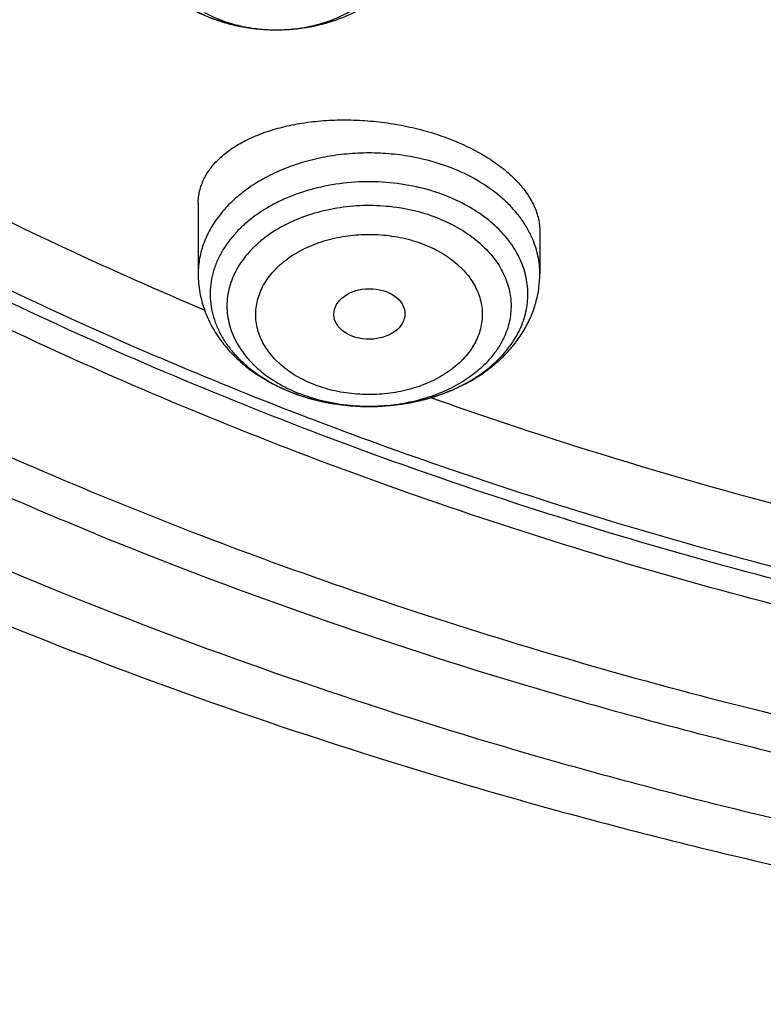
# Model space of a CAD drawing. Units: inches. Extents: x 7.7 to 14.2, y -1.6 to 20.1.
# Drawn here: x 10 to 10.3, y 13.7 to 14.2 of the extents above; entities that cross this region are included whole.
import ezdxf

# ---------------------------------------------------------------- set-up
doc = ezdxf.new("R2010")
doc.units = ezdxf.units.IN
doc.header["$LTSCALE"] = 1.21
doc.header["$MEASUREMENT"] = 0
doc.layers.get('0').update_dxf_attribs({"linetype": 'CONTINUOUS'})

msp = doc.modelspace()

# ---------------------------------------------------------------- linework, layer by layer
at = {"color": 7, "linetype": 'CONTINUOUS'}
for p, q in [((10.0479285632, 14.0891913515), (10.0479285632, 14.0550898253)), ((10.2132828939, 14.0755924528), (10.2132828939, 14.0550898253)), ((10.1301845093, 13.9908634421), (10.1309164201, 13.9908630703))]:
    msp.add_line(p, q, dxfattribs=at)
at = {"color": 9, "linetype": 'CONTINUOUS'}
for centre, radius, start, end in [((10.0841793239, 14.2566742163), 0.0833765394, 253.9836542774, 256.1412421575), ((10.0848383974, 14.2593336561), 0.0861164281, 256.139330184, 259.7263458481), ((10.0866337449, 14.2587324023), 0.0854990965, 281.9314986843, 284.2865732098), ((10.0873180623, 14.2560445285), 0.0827254786, 284.2866686653, 287.9285058513), ((10.0882824154, 14.2529676302), 0.079501139, 287.9498644227, 289.5576260304), ((10.0852934929, 14.2617362003), 0.0885616209, 259.713855805, 262.2623816671), ((10.0855438557, 14.2635228229), 0.0903656847, 262.2576021772, 265.3180742388), ((10.0856568778, 14.2648574026), 0.0917050366, 265.3157556235, 269.7979681032), ((10.0856673884, 14.2652003256), 0.092047995, 269.7921784593, 270.4857446321), ((10.0856673091, 14.2536286905), 0.0804763631, 269.7632788753, 271.152720932), ((10.0856694068, 14.2650194261), 0.0918670848, 270.4854422954, 273.3063902529), ((10.0857065332, 14.2643918139), 0.0912383761, 273.3058459373, 276.2783531987), ((10.0858583144, 14.2629522613), 0.0897908591, 276.2825371192, 278.7971348808), ((10.0861289709, 14.2611922766), 0.0880101855, 278.7982371885, 281.9219346374), ((10.1235951525, 14.0651542797), 0.0730865963, 241.5246126574, 244.4441939529), ((10.1253465337, 14.0687803473), 0.0771134395, 244.4324644828, 247.8136948105), ((10.1256290369, 14.0801551644), 0.0885769917, 247.4674375377, 247.7924651123), ((10.1306055955, 14.0879789181), 0.0971162916, 270.0000785146, 270.1830492857)]:
    msp.add_arc(centre, radius, start, end, dxfattribs=at)
at = {"color": 7, "linetype": 'CONTINUOUS'}
msp.add_arc((10.1266704044, 14.0840254159), 0.0926043494, 247.7924591219, 248.0990065732, dxfattribs=at)
msp.add_ellipse((10.1307986154, 14.0356410232), major_axis=(0.0172005642, 0.0002144254), ratio=0.7105793534, dxfattribs=at)
at = {"color": 9, "linetype": 'CONTINUOUS'}
for points, knots in [([(9.9755989045, 13.903332233), (9.9217721004, 13.9253069337), (9.8427996447, 13.9612097087), (9.7415703574, 14.0151711046), (9.6690307599, 14.0579405948), (9.5995411868, 14.1031780917), (9.5119352341, 14.1660949791), (9.4302106634, 14.2339758113), (9.3553269076, 14.3065418721), (9.3034416804, 14.3623824099), (9.2554908039, 14.4199607001), (9.2115886847, 14.4791408196), (9.1718428546, 14.5397806109), (9.1363504026, 14.6017347866), (9.1051985151, 14.6648544322), (9.0784640505, 14.728987527), (9.0562133227, 14.793979183), (9.038501817, 14.8596719915), (9.0253739266, 14.9259063925), (9.0168627223, 14.9925211001), (9.0129896649, 15.059353567), (9.0137645205, 15.1262405224), (9.0191853174, 15.1930185145), (9.0292383544, 15.259524461), (9.0438982936, 15.3255961857), (9.063128332, 15.3910729164), (9.0868803704, 15.4557957543), (9.1150952449, 15.5196080949), (9.1477030798, 15.5823559839), (9.1846234871, 15.6438883872), (9.2257660678, 15.7040576892), (9.2710298048, 15.7627191771), (9.3203066515, 15.8197343247), (9.3917995735, 15.8940014211), (9.4703521901, 15.9637456084), (9.5549935288, 16.0286496706), (9.6223563495, 16.0754722665), (9.6928795233, 16.1198972462), (9.7663966877, 16.1618213382), (9.8427300569, 16.2011434648), (9.9216962643, 16.2377697384), (10.0031054938, 16.2716124462), (10.0867615357, 16.3025903908), (10.1724651596, 16.3306298776), (10.2896569804, 16.3641411599), (10.409595993, 16.3913222288), (10.5315501486, 16.4121616511), (10.6554409719, 16.4288331663), (10.7805612917, 16.4389865525), (10.9062156279, 16.4426208595), (11.0320211841, 16.441893531), (11.1575431793, 16.4346334287), (11.282088521, 16.420841083), (11.4049882137, 16.4028257458), (11.5261155632, 16.3784283482), (11.6447509324, 16.3476558023), (11.7600687756, 16.3131187851), (11.8446363722, 16.2824848934), (11.899785781, 16.2599702416)], [0, 0, 0, 0, 0.0335615907, 0.0500041051, 0.066205049, 0.0821560971, 0.0978512671, 0.1284518469, 0.1433660279, 0.1580237828, 0.172431525, 0.1865984766, 0.2005367144, 0.2142611749, 0.2277896098, 0.2411424793, 0.2543427811, 0.2674158099, 0.2803888461, 0.2932907764, 0.3061516561, 0.3190022251, 0.331873396, 0.3447957361, 0.3577989633, 0.3709114759, 0.3841599319, 0.3975688906, 0.411160526, 0.4249544099, 0.4389673643, 0.4532133773, 0.4677035732, 0.4824462299, 0.512698709, 0.5282210133, 0.5440020131, 0.5600371312, 0.5763196118, 0.5928406719, 0.6095896548, 0.6265541819, 0.6437203032, 0.6610726454, 0.6785945583, 0.7140690914, 0.7319891986, 0.7500023645, 0.7862182596, 0.8043835013, 0.822556038, 0.8588300587, 0.8768936773, 0.8948781223, 0.9305213683, 0.9481465511, 0.9656137511, 1, 1, 1, 1]), ([(10.8384819218, 13.8318197692), (10.7800282249, 13.8341553001), (10.6925769237, 13.8407492206), (10.5769719989, 13.8557501599), (10.4631541929, 13.8747227482), (10.3512160444, 13.8997284149), (10.2418654827, 13.9307563145), (10.1619223152, 13.9567937999), (10.0839205005, 13.9856259987), (10.0080532469, 14.0171816022), (9.9345107197, 14.051381897), (9.8634767781, 14.0881417311), (9.7951288977, 14.1273698727), (9.7296389572, 14.1689679281), (9.6671675816, 14.2128353889), (9.5888120863, 14.2736557186), (9.5162796291, 14.3390521308), (9.4505138136, 14.4087081637), (9.4053342608, 14.4621728431), (9.3639922871, 14.5171745643), (9.326590627, 14.5735782622), (9.2932249689, 14.6312428279), (9.2639804653, 14.6900243278), (9.2389323173, 14.7497755153), (9.2181451943, 14.8103463087), (9.2016730357, 14.871584064), (9.1895588289, 14.9333341065), (9.181834294, 14.9954396822), (9.1785199107, 15.0577441667), (9.1796239183, 15.1200851746), (9.1832984618, 15.161501602), (9.1858607558, 15.1821317313)], [0, 0, 0, 0, 0.0735954847, 0.1102065826, 0.1466305854, 0.2187326504, 0.2543418184, 0.2896013122, 0.3244758731, 0.3589329807, 0.3929431797, 0.4264804032, 0.4595223057, 0.4920506037, 0.5240514061, 0.5555155403, 0.616802403, 0.6466533447, 0.6759841736, 0.7048135985, 0.733166471, 0.7610738044, 0.7885726837, 0.8157060448, 0.842522313, 0.869074877, 0.8954214026, 0.9216229987, 0.9477432513, 0.9738471575, 1, 1, 1, 1]), ([(10.4991395565, 13.8748932477), (10.4497258195, 13.8838946746), (10.3521495955, 13.9048893723), (10.2093801646, 13.9455469182), (10.0721596027, 13.9948754779), (9.9415418781, 14.0525012759), (9.8185211546, 14.1179913671), (9.7040372992, 14.1908529228), (9.5989646007, 14.2705426696), (9.5041153491, 14.3564568672), (9.4336581559, 14.4333051795), (9.3832678181, 14.4972389297), (9.3487380238, 14.5459521756), (9.3172577741, 14.5956918878), (9.2888871207, 14.6463639257), (9.2636816617, 14.6978709366), (9.241690804, 14.7501142094), (9.2229577105, 14.8029932324), (9.2075192031, 14.8564060989), (9.1954058613, 14.9102496886), (9.1866418979, 14.9644199232), (9.1812445842, 15.0188116181), (9.1792247173, 15.0733199875), (9.1805860636, 15.1278365588), (9.1837422047, 15.1640684023), (9.1858763259, 15.182129316)], [0, 0, 0, 0, 0.0739814248, 0.1468927892, 0.218498381, 0.2885906057, 0.3569960917, 0.4235820815, 0.4882627458, 0.5510055792, 0.6118371076, 0.6415711552, 0.6708669262, 0.6997462161, 0.728235056, 0.7563636049, 0.7841659987, 0.8116801441, 0.8389473983, 0.8660121589, 0.8929213914, 0.9197240883, 0.9464706478, 0.9732122145, 1, 1, 1, 1]), ([(10.0872862858, 14.1731686139), (10.093048107, 14.1732845804), (10.1016298054, 14.1743744234), (10.1124040957, 14.1776886055), (10.1197926303, 14.1809868811), (10.1263902263, 14.1850473102), (10.1320452581, 14.1897821421), (10.1366215316, 14.1950864893), (10.1394714157, 14.1999416468), (10.1410773545, 14.203962631), (10.1419423598, 14.207005501), (10.1424734895, 14.210087281), (10.1426677273, 14.2131894169), (10.1425236399, 14.2162929586), (10.1420421, 14.2193789409), (10.1412265309, 14.2224286964), (10.1400818481, 14.2254236882), (10.1386156416, 14.2283464332), (10.1362145643, 14.2321707334), (10.1324220568, 14.2366832557), (10.1268442688, 14.2414621737), (10.1225905092, 14.244140593), (10.1203327805, 14.2453655962)], [0, 0, 0, 0, 0.1489384401, 0.2211570778, 0.2908372336, 0.3574610827, 0.4207446316, 0.4806962475, 0.5376644903, 0.5652723557, 0.5924275306, 0.6192664176, 0.6459379487, 0.6725979002, 0.6994023528, 0.7265016459, 0.7540346032, 0.7821231921, 0.8108703477, 0.8705851535, 0.9336158632, 1, 1, 1, 1]), ([(10.046035322, 14.1826648821), (10.0472031003, 14.1820312798), (10.052070062, 14.1795733131), (10.0572127477, 14.1776716154), (10.0611747712, 14.1765341023)], [0, 0, 0, 0, 0.2437482319, 1, 1, 1, 1]), ([(10.0509992435, 14.18147339), (10.0534952902, 14.1801190797), (10.0587872379, 14.1777207814), (10.0672387046, 14.1751336739), (10.0761642326, 14.1735388257), (10.0822656745, 14.1731656814), (10.0853348169, 14.1731530143)], [0, 0, 0, 0, 0.2389114634, 0.4870517259, 0.7417909004, 1, 1, 1, 1]), ([(10.1719443112, 14.1057190425), (10.1655321352, 14.1083368024), (10.1553563692, 14.1112639474), (10.141383602, 14.1132200309), (10.1306053348, 14.1137177166), (10.1198294381, 14.1132203073), (10.109234918, 14.1117366983), (10.0990014382, 14.1092914085), (10.0893014546, 14.1059250067), (10.0802986142, 14.1016929098), (10.0721449889, 14.0966644618), (10.0649788017, 14.0909207392), (10.0589241021, 14.0845560088), (10.0548511176, 14.0787568159), (10.0522760299, 14.0739280173), (10.0506994094, 14.0702599743), (10.049465499, 14.066526011), (10.0485802172, 14.0627418276), (10.0480472216, 14.0589244943), (10.047928628, 14.0563657142), (10.0479286058, 14.0550898253)], [0, 0, 0, 0, 0.1350060925, 0.204604122, 0.2747984073, 0.3449928154, 0.4145905315, 0.4830208926, 0.5497655048, 0.6143856287, 0.6765506042, 0.7360672203, 0.7929086821, 0.8472397929, 0.8735942773, 0.8994777029, 0.9249678968, 0.9501528656, 0.9751293365, 1, 1, 1, 1]), ([(10.209754191, 14.0719870821), (10.2089941471, 14.0737671444), (10.2072248157, 14.0772861983), (10.2039254991, 14.0822927887), (10.1999765457, 14.0870544812), (10.1937969531, 14.0931151698), (10.1845961289, 14.0998199672), (10.176325327, 14.1039305003), (10.1719443112, 14.1057190425)], [0, 0, 0, 0, 0.1118659931, 0.2269979534, 0.34584792, 0.4687032389, 0.7265073431, 1, 1, 1, 1]), ([(10.169061504, 14.0923458193), (10.1646208636, 14.0941580079), (10.1552896625, 14.0971182438), (10.1406799128, 14.0995100559), (10.1256916633, 14.0998652026), (10.110888824, 14.0981703439), (10.0990410764, 14.0950678578), (10.0901652646, 14.0916082203), (10.0820155099, 14.0876528541), (10.0746022817, 14.0828312016), (10.0682131798, 14.0771952918), (10.0640919277, 14.0727257932), (10.0606064331, 14.0679886582), (10.0577911044, 14.063027935), (10.0556751406, 14.057890833), (10.0542812618, 14.0526270791), (10.0536250799, 14.0472888279), (10.053713925, 14.0419299021), (10.0545467465, 14.0366045607), (10.0561141748, 14.0313662907), (10.0583990168, 14.0262667746), (10.0613768396, 14.0213551559), (10.0650170951, 14.0166778171), (10.0692834059, 14.0122785755), (10.0741348131, 14.0081980671), (10.0814244261, 14.0031603702), (10.087472936, 14.0000877254), (10.0916855868, 13.9983399723)], [0, 0, 0, 0, 0.0694763063, 0.1411669706, 0.2137861187, 0.2859515694, 0.3563263504, 0.3904963276, 0.4238090253, 0.4874577932, 0.5177680234, 0.5470485189, 0.5753525737, 0.6027786458, 0.6294699745, 0.6556109078, 0.6814191574, 0.7071338191, 0.7330001372, 0.7592534274, 0.7861044692, 0.8137283311, 0.8422575751, 0.8717800239, 0.9023389917, 0.9339330388, 1, 1, 1, 1]), ([(10.16498446, 14.0815866697), (10.1611742801, 14.0831421691), (10.1531806293, 14.0857065974), (10.1406656869, 14.0878644807), (10.1278021636, 14.0883445476), (10.1150358684, 14.0871294355), (10.1028036537, 14.0842594682), (10.0915279839, 14.079831102), (10.083118399, 14.0748829011), (10.0772663858, 14.070274843), (10.073411463, 14.0665957708), (10.0700602572, 14.0626743493), (10.0672430369, 14.0585440603), (10.0649861589, 14.0542407807), (10.0633110765, 14.049802483), (10.0622343387, 14.0452689858), (10.0617670897, 14.0406817388), (10.0619141328, 14.0360833289), (10.0626738142, 14.0315165264), (10.0640383699, 14.0270234467), (10.0659941771, 14.0226449038), (10.0685220778, 14.0184197614), (10.0715980521, 14.0143850233), (10.0751945555, 14.0105751757), (10.0807230602, 14.005766925), (10.0854309356, 14.0027096945), (10.0887488373, 14.0009095532)], [0, 0, 0, 0, 0.0696257774, 0.1414304806, 0.2142333524, 0.2867570644, 0.3577508172, 0.4261048892, 0.4909714814, 0.5219676425, 0.5519608648, 0.5809761348, 0.6090771056, 0.6363675991, 0.6629909464, 0.6891256801, 0.7149779804, 0.7407709085, 0.7667311536, 0.7930753153, 0.8199975752, 0.8476601983, 0.8761878116, 0.9056652867, 0.9361379183, 1, 1, 1, 1]), ([(10.16498446, 14.0815866697), (10.1681540798, 14.0802926778), (10.1741858674, 14.0773655059), (10.1822937849, 14.0718695555), (10.1890519397, 14.0655007062), (10.1934606716, 14.0595115121), (10.1960942996, 14.0544709637), (10.1976085435, 14.0506342727), (10.1986743024, 14.0467210925), (10.199283798, 14.042757844), (10.1994327156, 14.0387719316), (10.1991195889, 14.0347909295), (10.1983469535, 14.030842395), (10.1971207474, 14.0269534388), (10.1954494198, 14.0231503388), (10.1926087315, 14.0181649786), (10.1879568071, 14.0122715986), (10.1809443599, 14.0060475782), (10.1726164302, 14.0007214953), (10.1631938784, 13.9964262523), (10.1529215702, 13.9932675846), (10.1420689664, 13.9913251729), (10.1346484263, 13.9908750468), (10.1309158633, 13.9908631221)], [0, 0, 0, 0, 0.0684292004, 0.1335183832, 0.1950530431, 0.2531797195, 0.2811635398, 0.3085449209, 0.3354588329, 0.3620599714, 0.388517148, 0.4150056695, 0.4416993315, 0.4687626994, 0.4963442313, 0.5245705356, 0.5832742369, 0.6454417069, 0.7111522031, 0.7801263583, 0.8517989708, 0.9253946011, 1, 1, 1, 1]), ([(10.1031867437, 14.0018235248), (10.1016497605, 14.0024444469), (10.0986675611, 14.0037958404), (10.0931347586, 14.0068946932), (10.0881821887, 14.0105962365), (10.0840168174, 14.0148405807), (10.0813865035, 14.0181712231), (10.079227792, 14.0216710424), (10.0775673612, 14.025309176), (10.0764202917, 14.0290483417), (10.0757983705, 14.032851676), (10.0757091204, 14.0366810913), (10.0761551317, 14.0404973225), (10.0771281382, 14.0442619509), (10.0786178953, 14.0479380716), (10.0806115348, 14.0514882199), (10.0830855008, 14.0548796754), (10.0860147575, 14.0580808835), (10.0893710495, 14.0610616062), (10.0931233068, 14.0637925912), (10.0986769735, 14.0671144069), (10.1047985273, 14.0697770333), (10.1113024955, 14.0717651736), (10.1164242647, 14.0729262902), (10.1216812548, 14.0737270809), (10.1270238334, 14.0741579959), (10.1324008033, 14.0742185857), (10.1395147887, 14.0738093874), (10.1465129754, 14.0726746374), (10.1532290717, 14.070806098), (10.1564563637, 14.0696331475), (10.1580247135, 14.0689860471)], [0, 0, 0, 0, 0.0335903572, 0.0662413121, 0.1284124051, 0.157982757, 0.1865616167, 0.2142281851, 0.2411081301, 0.2673780773, 0.2932488978, 0.318955889, 0.3447452581, 0.370857611, 0.397511308, 0.4248965298, 0.4531566755, 0.4823907645, 0.5126555851, 0.5439653168, 0.5762896619, 0.6436488691, 0.6785318812, 0.714021408, 0.7499649446, 0.7861974254, 0.8225456128, 0.8588358265, 0.9305124061, 0.9656206778, 1, 1, 1, 1]), ([(10.2132828513, 14.0550898253), (10.2132828762, 14.0565189485), (10.2131337721, 14.0593869928), (10.2124648472, 14.0636597969), (10.2113543767, 14.0678852954), (10.2103327756, 14.0706320067), (10.209754191, 14.0719870821)], [0, 0, 0, 0, 0.2467844268, 0.4948840574, 0.745564929, 1, 1, 1, 1]), ([(10.1580247135, 14.0689860471), (10.1595616966, 14.068365125), (10.1625438961, 14.0670137315), (10.1680766985, 14.0639148787), (10.1730292685, 14.0602133354), (10.1771946398, 14.0559689912), (10.1798249536, 14.0526383488), (10.1819836652, 14.0491385295), (10.1836440959, 14.045500396), (10.1847911654, 14.0417612302), (10.1854130866, 14.0379578959), (10.1855023367, 14.0341284806), (10.1850563254, 14.0303122494), (10.184083319, 14.026547621), (10.1825935618, 14.0228715003), (10.1805999223, 14.0193213521), (10.1781259563, 14.0159298965), (10.1751966996, 14.0127286884), (10.1718404077, 14.0097479657), (10.1680881503, 14.0070169808), (10.1625344837, 14.0036951651), (10.1564129298, 14.0010325386), (10.1499089616, 13.9990443983), (10.1447871924, 13.9978832817), (10.1395302023, 13.997082491), (10.1341876237, 13.996651576), (10.1288106539, 13.9965909863), (10.1216966684, 13.9970001845), (10.1146984817, 13.9981349346), (10.1079823854, 14.0000034739), (10.1047550934, 14.0011764244), (10.1031867437, 14.0018235248)], [0, 0, 0, 0, 0.0335903572, 0.0662413121, 0.1284124051, 0.157982757, 0.1865616167, 0.2142281851, 0.2411081301, 0.2673780773, 0.2932488978, 0.318955889, 0.3447452581, 0.370857611, 0.397511308, 0.4248965298, 0.4531566755, 0.4823907645, 0.5126555851, 0.5439653168, 0.5762896619, 0.6436488691, 0.6785318812, 0.714021408, 0.7499649446, 0.7861974254, 0.8225456128, 0.8588358265, 0.9305124061, 0.9656206778, 1, 1, 1, 1]), ([(10.1306057286, 13.9908626265), (10.1276109675, 13.9908626226), (10.1201781265, 13.9912057412), (10.1085669636, 13.9931007301), (10.100205665, 13.9957520354), (10.0962269972, 13.9973763198)], [0, 0, 0, 0, 0.255378157, 0.6335348836, 1, 1, 1, 1]), ([(10.8596639599, 13.7221648362), (10.7824852068, 13.7243796175), (10.6670112652, 13.7326187423), (10.5147054639, 13.7534808605), (10.4022295456, 13.773929497), (10.2916984649, 13.7991375071), (10.1483763325, 13.8387150207), (10.0435929528, 13.875573779), (9.9755989045, 13.903332233)], [0, 0, 0, 0, 0.2553685699, 0.382271309, 0.5083348224, 0.633344401, 0.7570956834, 1, 1, 1, 1])]:
    msp.add_open_spline(points, degree=3, knots=knots, dxfattribs=at)
at = {"color": 7, "linetype": 'CONTINUOUS'}
for points, knots in [([(10.8400685692, 13.8199151492), (10.7817893693, 13.8221936317), (10.6945929282, 13.8286664199), (10.5793034129, 13.8434336918), (10.4657593548, 13.8621303206), (10.3540524566, 13.8867935467), (10.2448755821, 13.9174130296), (10.1650187111, 13.9431187929), (10.0870622863, 13.9715928274), (10.0111960957, 14.0027659149), (9.9376070431, 14.0365616242), (9.8664759559, 14.0728972605), (9.7979774898, 14.1116841555), (9.7322809196, 14.1528266743), (9.6695446304, 14.1962270647), (9.5907508753, 14.2564255346), (9.517665622, 14.3211762473), (9.4512108522, 14.3901791839), (9.4054495578, 14.443166663), (9.363459443, 14.4976992355), (9.3253430178, 14.5536452992), (9.2911960196, 14.6108673412), (9.2611040181, 14.66922506), (9.2351428812, 14.7285748386), (9.2133783406, 14.7887702645), (9.1958658232, 14.8496624035), (9.1826501691, 14.9111001558), (9.1737653912, 14.9729306516), (9.1692344745, 15.034999699), (9.1690690996, 15.0971522747), (9.173269662, 15.1592330753), (9.1818252839, 15.2210870508), (9.1947138879, 15.2825599316), (9.2119023487, 15.3434987228), (9.2333466815, 15.4037521537), (9.2589921916, 15.4631711245), (9.2887738498, 15.5216090303), (9.3226165646, 15.5789220892), (9.3604353914, 15.6349695806), (9.4021360073, 15.6896142818), (9.4476141193, 15.7427220579), (9.4967587858, 15.7941647943), (9.5676076278, 15.8609301951), (9.644797315, 15.9232322492), (9.727421508, 15.9808209309), (9.7929017739, 16.0221398617), (9.8611932282, 16.0611080319), (9.9321310962, 16.0976326559), (10.0055402511, 16.1316237555), (10.0812400472, 16.1629981721), (10.159046189, 16.1916796098), (10.2658255992, 16.2263946533), (10.3755200065, 16.2552289329), (10.4874226196, 16.2781667008), (10.6015119011, 16.2972732172), (10.7170768695, 16.3102814997), (10.8334535864, 16.3171898636), (10.9503394083, 16.3200143615), (11.0381015218, 16.3175200243), (11.0964434084, 16.3138015229)], [0, 0, 0, 0, 0.0361709461, 0.0541667204, 0.0720724205, 0.1075242249, 0.1250369293, 0.1423807826, 0.1595386454, 0.1764946739, 0.1932344762, 0.2097452648, 0.2260160169, 0.2420376348, 0.2578031007, 0.2733076332, 0.3035171918, 0.3182348337, 0.3326976938, 0.3469142414, 0.3608958798, 0.3746569643, 0.388214772, 0.4015894139, 0.4148036762, 0.4278827873, 0.4408541119, 0.453746773, 0.4665912084, 0.4794186761, 0.4922607249, 0.5051486534, 0.5181129798, 0.5311829442, 0.5443860596, 0.5577477262, 0.5712909218, 0.5850359658, 0.5990003563, 0.6131986748, 0.6276425484, 0.6423406639, 0.6572988282, 0.687995482, 0.7037413229, 0.7197437608, 0.7359959384, 0.7524889073, 0.7692117865, 0.7861519201, 0.8032950337, 0.820625387, 0.8557723137, 0.8735575964, 0.8914555536, 0.9274999823, 0.9456089218, 0.9637443716, 1, 1, 1, 1]), ([(10.9376923427, 14.0984306199), (10.8964293144, 14.0984306199), (10.8140727152, 14.1012842334), (10.6916441372, 14.1140949005), (10.5715608664, 14.135311406), (10.454982563, 14.1647309792), (10.3611497304, 14.1960290577), (10.2888798031, 14.2249584547), (10.2195700545, 14.2559713191), (10.1531221481, 14.290716576), (10.0900958965, 14.329130342), (10.0452062939, 14.3593270236), (10.0024639215, 14.3910457265), (9.961970551, 14.4242114811), (9.923824119, 14.4587447821), (9.8881166196, 14.4945631528), (9.8549344575, 14.5315809974), (9.8243581567, 14.5697098837), (9.7964620342, 14.6088585557), (9.7713140746, 14.6489331965), (9.7489758621, 14.6898376528), (9.729502427, 14.7314736022), (9.7129419426, 14.7737406764), (9.6993354622, 14.8165366628), (9.6887169547, 14.8597578148), (9.681113116, 14.9032990726), (9.6765431884, 14.9470543331), (9.6750186026, 14.9909167623), (9.6765431884, 15.0347791915), (9.681113116, 15.078534452), (9.6887169547, 15.1220757098), (9.6993354622, 15.1652968618), (9.7129419426, 15.2080928482), (9.729502427, 15.2503599225), (9.7489758621, 15.2919958719), (9.7713140746, 15.3329003282), (9.7964620342, 15.3729749689), (9.8243581567, 15.412123641), (9.8549344575, 15.4502525272), (9.8881166196, 15.4872703719), (9.923824119, 15.5230887425), (9.961970551, 15.5576220436), (10.0024639215, 15.5907877982), (10.0452062939, 15.622506501), (10.0900958965, 15.6527031827), (10.1531221481, 15.6911169486), (10.2195700545, 15.7258622055), (10.2888798031, 15.75687507), (10.3611497304, 15.785804467), (10.454982563, 15.8171025454), (10.5715608664, 15.8465221187), (10.6916441372, 15.8677386242), (10.8140727152, 15.8805492913), (10.8964293144, 15.8834029047), (10.9376923427, 15.8834029047)], [0, 0, 0, 0, 0.0363136795, 0.0724528084, 0.1082478693, 0.143537239, 0.1781722867, 0.1952059425, 0.2120285359, 0.2449831762, 0.2611018902, 0.2769685038, 0.2925776944, 0.3079264094, 0.3230140224, 0.3378424552, 0.3524162889, 0.3667428597, 0.3808323401, 0.3946977682, 0.4083550276, 0.4218227829, 0.4351223608, 0.4482775588, 0.4613143733, 0.4742606648, 0.4871457603, 0.5, 0.5128542397, 0.5257393352, 0.5386856267, 0.5517224412, 0.5648776392, 0.5781772171, 0.5916449724, 0.6053022318, 0.6191676599, 0.6332571403, 0.6475837111, 0.6621575448, 0.6769859776, 0.6920735906, 0.7074223056, 0.7230314962, 0.7388981098, 0.7550168238, 0.7879714641, 0.8047940575, 0.8218277133, 0.856462761, 0.8917521307, 0.9275471916, 0.9636863205, 1, 1, 1, 1]), ([(10.9376923427, 14.150483677), (10.9185002895, 14.150483677), (10.8897150325, 14.1509708556), (10.8513867846, 14.1526254373), (10.8226987987, 14.154371991), (10.7940809336, 14.1566182701), (10.7560762145, 14.160269474), (10.7088464928, 14.1660588943), (10.6526690843, 14.1749740323), (10.5971770895, 14.1858262787), (10.5425026714, 14.1985898321), (10.4712280606, 14.2180183207), (10.4017676251, 14.2411869382), (10.334590472, 14.2680777844), (10.2701636179, 14.2969057767), (10.2083973804, 14.3292031442), (10.149811538, 14.3649104783), (10.1080845858, 14.3929796845), (10.0683536425, 14.4224637558), (10.0307131994, 14.4532928621), (9.995254301, 14.4853931303), (9.9620625184, 14.518687946), (9.9312182513, 14.553097806), (9.902796194, 14.5885403766), (9.8768654137, 14.6249308437), (9.8534891884, 14.6621820561), (9.8327248812, 14.7002046841), (9.8146234719, 14.7389072341), (9.7992296716, 14.7781964064), (9.7865817623, 14.81797724), (9.7767114581, 14.8581533199), (9.7696434105, 14.8986269351), (9.7653953732, 14.9392994601), (9.7639781247, 14.9800716165), (9.7653953733, 15.0208437727), (9.769643411, 15.0615162974), (9.7767114585, 15.1019899126), (9.786581763, 15.1421659923), (9.7992296723, 15.1819468257), (9.8146234729, 15.221235998), (9.832724882, 15.2599385479), (9.8534891895, 15.2979611757), (9.8768654148, 15.3352123878), (9.9027961949, 15.3716028548), (9.9312182522, 15.407045425), (9.9620625191, 15.4414552848), (9.9952543017, 15.4747501004), (10.0307131999, 15.5068503684), (10.0683536429, 15.5376794744), (10.108084586, 15.5671635457), (10.149811538, 15.5952327518), (10.2083973802, 15.6309400857), (10.2701636175, 15.6632374531), (10.3345904713, 15.6920654453), (10.4017676242, 15.7189562916), (10.4712280596, 15.742124909), (10.5425026703, 15.7615533977), (10.5971770884, 15.7743169511), (10.6526690833, 15.7851691976), (10.7088464919, 15.7940843355), (10.7560762136, 15.7998737559), (10.7940809327, 15.80352496), (10.8226987981, 15.8057712391), (10.8513867843, 15.8075177926), (10.8897150324, 15.8091723742), (10.9185002895, 15.8096595531), (10.9376923427, 15.8096595531)], [0, 0, 0, 0, 0.0181693155, 0.0272480833, 0.0363182385, 0.045377309, 0.0544228235, 0.072461867, 0.0904147432, 0.1082609235, 0.1259805503, 0.1435545527, 0.1781879145, 0.1952207445, 0.2120425235, 0.244995555, 0.2611134912, 0.2769793342, 0.2925877596, 0.3079357296, 0.3230226142, 0.3378503266, 0.3524234491, 0.3667493217, 0.3808381206, 0.39470288, 0.4083594738, 0.4218265711, 0.4351255061, 0.448280071, 0.4613162495, 0.4742619111, 0.4871463836, 0.5000000006, 0.5128536171, 0.5257380896, 0.5386837514, 0.5517199298, 0.5648744945, 0.5781734297, 0.591640527, 0.6052971205, 0.61916188, 0.6332506789, 0.6475765513, 0.6621496737, 0.6769773862, 0.6920642707, 0.7074122404, 0.7230206658, 0.7388865088, 0.7550044449, 0.7879574763, 0.8047792553, 0.8218120851, 0.856445447, 0.8740194493, 0.8917390761, 0.9095852566, 0.9275381328, 0.9455771762, 0.9546226907, 0.9636817613, 0.9727519166, 0.9818306845, 1, 1, 1, 1]), ([(9.9981441872, 13.9292734908), (9.9611949863, 13.9443579389), (9.888791024, 13.9762667891), (9.7841645076, 14.0297580384), (9.6849607753, 14.0882077914), (9.5916511603, 14.151342629), (9.50467466, 14.2188692209), (9.4244428022, 14.2904734739), (9.3513352502, 14.3658240155), (9.2857028785, 14.4445661963), (9.2372243466, 14.5130990229), (9.2025723826, 14.5692201067), (9.1787735404, 14.6116863879), (9.1570522773, 14.6547072537), (9.1374336833, 14.6982325147), (9.1199418096, 14.7422107529), (9.1045971449, 14.786589821), (9.0914184355, 14.8313172943), (9.0804214553, 14.8763401398), (9.0716192623, 14.9216049209), (9.0650228918, 14.9670580026), (9.0606398034, 15.0126452115), (9.0584757609, 15.0583127959), (9.0585330221, 15.1040050338), (9.0600512523, 15.1344288907), (9.061178353, 15.1496156314)], [0, 0, 0, 0, 0.0727725186, 0.1441856056, 0.2141493912, 0.2825945306, 0.3494775185, 0.4147820325, 0.4785214507, 0.5407408178, 0.6015182437, 0.6314064564, 0.6609790233, 0.6902551672, 0.7192561523, 0.7480051301, 0.7765271017, 0.8048487252, 0.8329982051, 0.8610050866, 0.8889000225, 0.9167145875, 0.9444810024, 0.9722318906, 1, 1, 1, 1]), ([(9.0754876777, 15.0858049467), (9.0754876924, 15.0649762981), (9.076888856, 15.0232587905), (9.0831869739, 14.9608593773), (9.0936674433, 14.8987418926), (9.1083056311, 14.8370513737), (9.1270672367, 14.7759268751), (9.1499085623, 14.7155071), (9.176776665, 14.6559284604), (9.2076096043, 14.5973252535), (9.2423364883, 14.5398291866), (9.2808777819, 14.4835692511), (9.3231457509, 14.4286713472), (9.3690439049, 14.3752586921), (9.4184701041, 14.323449162), (9.489499399, 14.256117793), (9.5666503836, 14.193061171), (9.6490871294, 14.1345151779), (9.7143239368, 14.0923820224), (9.7823070662, 14.0524868385), (9.8528861552, 14.0149166708), (9.9259034751, 13.9797554425), (10.026856736, 13.9359455978), (10.1314454145, 13.8975811535), (10.2389836015, 13.8646961471), (10.3495791796, 13.8351928543), (10.4624992908, 13.8114394712), (10.5771093999, 13.7934458882), (10.6641493456, 13.7828108661), (10.7518011559, 13.7751081931), (10.8104697423, 13.7719444132), (10.8398540601, 13.7708512578)], [0, 0, 0, 0, 0.0258528397, 0.0517636635, 0.0777895616, 0.1039858346, 0.1304051936, 0.1570970614, 0.1841069557, 0.2114759896, 0.2392405289, 0.2674319169, 0.2960763467, 0.3251948232, 0.3548031847, 0.3849121734, 0.4466335942, 0.4782608021, 0.5103845211, 0.5429930584, 0.5760709586, 0.6095992971, 0.6435559321, 0.7126387687, 0.7477191128, 0.7831121899, 0.854686552, 0.8908054059, 0.9270901615, 0.9635025021, 1, 1, 1, 1]), ([(9.7762750736, 14.9752804281), (9.7762750387, 14.9584781553), (9.7777395225, 14.9247925567), (9.7843164068, 14.8745044475), (9.7952483525, 14.8245996744), (9.8104914117, 14.7752740269), (9.8299848819, 14.7267137487), (9.8536518796, 14.6791028434), (9.8813998997, 14.6326203778), (9.9131217782, 14.5874402042), (9.9486947231, 14.5437318819), (9.9812606777, 14.5088572782), (10.0090661102, 14.4818401416), (10.0383441903, 14.4551526448), (10.0771035396, 14.4230258432), (10.1265947341, 14.3867638658), (10.1791310702, 14.3527181846), (10.2345138812, 14.3210165209), (10.2925355148, 14.2917765772), (10.3529781045, 14.2651073779), (10.415614863, 14.2411083406), (10.4802107696, 14.2198690287), (10.5465234693, 14.201468753), (10.6143041431, 14.1859762695), (10.6832984641, 14.173449483), (10.7532475176, 14.1639352445), (10.8238888043, 14.1574691337), (10.8949572059, 14.1540753602), (10.9661860039, 14.1537665855), (11.0373078355, 14.1565440599), (11.1080558837, 14.162397165), (11.1781642963, 14.1713044396), (11.2473708671, 14.1832320549), (11.3154140806, 14.1981345489), (11.3600804279, 14.2100879107), (11.3821475102, 14.2165512095)], [0, 0, 0, 0, 0.0249696195, 0.0500326888, 0.0752802359, 0.1007985654, 0.1266672879, 0.1529576824, 0.1797314685, 0.2070400541, 0.2349240587, 0.2634132826, 0.2778931154, 0.2925305476, 0.322277271, 0.352656217, 0.3836572655, 0.4152618206, 0.4474435082, 0.4801688728, 0.5133981383, 0.5470858784, 0.5811817299, 0.6156311048, 0.6503757971, 0.6853547229, 0.720504496, 0.7557601065, 0.7910555485, 0.8263244334, 0.8615005935, 0.8965188813, 0.9313152339, 0.9658287384, 1, 1, 1, 1]), ([(9.6739349055, 14.9174322121), (9.675661909, 14.9035279069), (9.6800363814, 14.8757420872), (9.689297069, 14.8344333801), (9.7012513417, 14.7934829032), (9.7158700202, 14.7529832831), (9.7331196294, 14.7130218551), (9.7529601151, 14.6736853588), (9.7753462689, 14.6350581402), (9.8002274267, 14.597222902), (9.8275489527, 14.5602591255), (9.8674592704, 14.5118651429), (9.9232900904, 14.4539813682), (9.9983907459, 14.3898029545), (10.0814873544, 14.3308648565), (10.1718628388, 14.2776567624), (10.2687479346, 14.2306141725), (10.3713186822, 14.1901265245), (10.4787039249, 14.1565291092), (10.5899911766, 14.1301020995), (10.7042363255, 14.1110658371), (10.8204619911, 14.0995798957), (10.8985681769, 14.097022104), (10.9376923427, 14.097022104)], [0, 0, 0, 0, 0.0256976137, 0.0515465979, 0.077593874, 0.1038866056, 0.1304671832, 0.157374632, 0.1846438914, 0.2123055048, 0.2403855224, 0.2689053562, 0.3273089366, 0.3876160057, 0.4498368653, 0.5139181552, 0.5797495315, 0.6471711591, 0.7159810414, 0.7859425431, 0.8567914838, 0.928243013, 1, 1, 1, 1]), ([(10.0853334072, 14.1731529162), (10.0898227374, 14.1731366669), (10.0987621787, 14.1737565797), (10.1117535337, 14.1766309504), (10.1238841717, 14.1813954718), (10.1330064212, 14.1869271561), (10.1394279919, 14.1922132825), (10.143736413, 14.1965568367), (10.1475151666, 14.2012808981), (10.1507101228, 14.2063529347), (10.1532674235, 14.2117283239), (10.1551365537, 14.2173493798), (10.1562766658, 14.2231428659), (10.1565321537, 14.2270686821), (10.1565321537, 14.2290278553)], [0, 0, 0, 0, 0.134281655, 0.2668996786, 0.396511037, 0.522436817, 0.5840967243, 0.6449443435, 0.7050943029, 0.7646827635, 0.8238465279, 0.8827162396, 0.9413989861, 1, 1, 1, 1]), ([(10.0459736042, 14.1825584264), (10.048912892, 14.1810135295), (10.0550669315, 14.1782913313), (10.0631525567, 14.1758620339), (10.0698405858, 14.1744801944), (10.0766739185, 14.173477193), (10.0818685646, 14.1731654574), (10.0853334072, 14.1731529162)], [0, 0, 0, 0, 0.2439580028, 0.4927866688, 0.6187484224, 0.7454400447, 1, 1, 1, 1]), ([(9.7942226651, 14.1696204348), (9.8345852577, 14.1445722604), (9.9185472039, 14.0972230514), (10.0059393107, 14.0565885326), (10.0508892217, 14.0376652954)], [0, 0, 0, 0, 0.4934168752, 1, 1, 1, 1]), ([(10.0479285924, 14.0891913488), (10.0479286174, 14.0902009719), (10.0480450944, 14.0922206553), (10.0485732139, 14.0952145151), (10.0494500564, 14.0981497259), (10.0506702395, 14.101013252), (10.0522270402, 14.1037937033), (10.0547850961, 14.1074383305), (10.0588419535, 14.1117341061), (10.0648083566, 14.116281649), (10.0718639099, 14.1202565663), (10.0799008993, 14.1235996319), (10.0887990476, 14.126258569), (10.0984222042, 14.1281866803), (10.1086189614, 14.129346274), (10.1192234638, 14.1297103774), (10.1300573442, 14.1292647704), (10.140932478, 14.1280096576), (10.1516551413, 14.1259606393), (10.1620294955, 14.1231502341), (10.1687104887, 14.1207565192), (10.1719443112, 14.1194363167)], [0, 0, 0, 0, 0.0210507738, 0.0420683031, 0.0632494623, 0.0847819183, 0.1068375091, 0.1295672269, 0.1774862581, 0.2293201775, 0.2854298302, 0.3458694142, 0.4104440819, 0.4787553339, 0.5502365624, 0.624181882, 0.6997727731, 0.7761065018, 0.8522295265, 0.9271720024, 1, 1, 1, 1]), ([(10.1719443112, 14.1194363168), (10.1750213934, 14.1181801033), (10.180916476, 14.1154835163), (10.1890960938, 14.1107787138), (10.1962672277, 14.1055916668), (10.2023098714, 14.1000115577), (10.2071263707, 14.094132988), (10.2101093078, 14.0889623863), (10.2117651827, 14.0847961263), (10.2126388073, 14.0817216236), (10.2131645676, 14.0786534202), (10.2132828491, 14.0766055606), (10.2132828518, 14.0755924568)], [0, 0, 0, 0, 0.1567925613, 0.3053478006, 0.4444647223, 0.5734548976, 0.6922869507, 0.8017078591, 0.853424966, 0.9034769216, 0.9522067142, 1, 1, 1, 1]), ([(10.1309164201, 13.9908630712), (10.1350924395, 13.9908750205), (10.1433948913, 13.9913759632), (10.1555379002, 13.9935454539), (10.1670323526, 13.9970760977), (10.177576623, 14.001878796), (10.1868966013, 14.0078352799), (10.1947450381, 14.0147968632), (10.1999521719, 14.0213892528), (10.2031323454, 14.0269662447), (10.2050036662, 14.0312207708), (10.2063769351, 14.0355714537), (10.2072426877, 14.0399888855), (10.2075942644, 14.0444427263), (10.2074288217, 14.048902134), (10.2067479902, 14.0533362474), (10.2055565899, 14.057714394), (10.2038633226, 14.0620070026), (10.2009178499, 14.0676465639), (10.1959863623, 14.0743475797), (10.1884261453, 14.0814733526), (10.1793554932, 14.0876224149), (10.1726073122, 14.0908973391), (10.1690612053, 14.0923450312)], [0, 0, 0, 0, 0.0746042049, 0.1482010881, 0.219876839, 0.2888553472, 0.3545706696, 0.4167426795, 0.4754499229, 0.5036774406, 0.5312597407, 0.5583234027, 0.5850168807, 0.6115047583, 0.6379608739, 0.6645605977, 0.6914728172, 0.71885231, 0.7468341292, 0.804956723, 0.8664875945, 0.9315735149, 1, 1, 1, 1]), ([(10.0479285632, 14.0550898253), (10.0479285632, 14.053571082), (10.0480640456, 14.0505310901), (10.0486714002, 14.046004925), (10.0496757018, 14.0415410017), (10.0510664985, 14.0371678564), (10.0528297381, 14.0329111901), (10.055663103, 14.0274056827), (10.0600702263, 14.0209064525), (10.066540479, 14.013895906), (10.0740607517, 14.0077198418), (10.0824818444, 14.0024366614), (10.0885397942, 13.999568043), (10.09166942, 13.9982903786)], [0, 0, 0, 0, 0.059894151, 0.1198186874, 0.1798736975, 0.2401038888, 0.3005736225, 0.3613545998, 0.4840571828, 0.6088887604, 0.7363352436, 0.8666890437, 1, 1, 1, 1]), ([(10.1309164201, 13.9908630705), (10.1361386629, 13.9908779989), (10.1439654056, 13.9914629146), (10.1541724436, 13.993373141), (10.1640147784, 13.9959936395), (10.1734061041, 13.9996987735), (10.1820806144, 14.0044777312), (10.1880985763, 14.0085314093), (10.1936174021, 14.0130609409), (10.1985802036, 14.0180439934), (10.2029278456, 14.0234520677), (10.2065998452, 14.0292478364), (10.2095365452, 14.0353814466), (10.2116817291, 14.04178871), (10.2129897965, 14.0483881881), (10.2132828939, 14.0528592171), (10.2132828939, 14.0550898253)], [0, 0, 0, 0, 0.1355018882, 0.2027080251, 0.2692463695, 0.3995884262, 0.4632998402, 0.5259546732, 0.5875822431, 0.648262465, 0.7081105382, 0.7672696668, 0.8258923492, 0.8841322484, 0.9421224905, 1, 1, 1, 1]), ([(10.0921286237, 13.9981043421), (10.0980814579, 13.9957111846), (10.1074706232, 13.9930178901), (10.1203293929, 13.9911995421), (10.1268944682, 13.9908761987), (10.1301842979, 13.9908634434)], [0, 0, 0, 0, 0.494406534, 0.7464841777, 1, 1, 1, 1]), ([(10.0921499532, 13.9981487919), (10.0950677761, 13.9969576285), (10.1026549225, 13.9943197418), (10.1153876913, 13.9915918719), (10.1252242576, 13.990882669), (10.1301845093, 13.9908634426)], [0, 0, 0, 0, 0.2428489233, 0.6177807683, 1, 1, 1, 1]), ([(10.160809027, 13.9951180866), (10.1836080232, 13.9870362615), (10.2764938139, 13.9559118639), (10.3714903821, 13.931135701), (10.4436758832, 13.9159603605)], [0, 0, 0, 0, 0.2469468867, 1, 1, 1, 1]), ([(9.9981441872, 13.9292734908), (10.0643739812, 13.9022352906), (10.1664316757, 13.8663208137), (10.3060204735, 13.8277304038), (10.4136684278, 13.8031346771), (10.5232100476, 13.7831623927), (10.6715460721, 13.7627521062), (10.7840133952, 13.7546412961), (10.8591861383, 13.7524186797)], [0, 0, 0, 0, 0.242911442, 0.366661632, 0.4916685417, 0.6177288801, 0.7446291526, 1, 1, 1, 1]), ([(9.9474551848, 13.8883215701), (10.0177591644, 13.8596200906), (10.126059644, 13.8215263558), (10.2741448273, 13.7806635951), (10.3882338254, 13.7546791413), (10.5042723787, 13.7336313207), (10.6613195014, 13.7122037087), (10.7803674093, 13.7037946542), (10.8599217398, 13.7015795379)], [0, 0, 0, 0, 0.2433452992, 0.3671718316, 0.4921792136, 0.6181770468, 0.7449638347, 1, 1, 1, 1])]:
    msp.add_open_spline(points, degree=3, knots=knots, dxfattribs=at)

doc.saveas('drawing.dxf')
